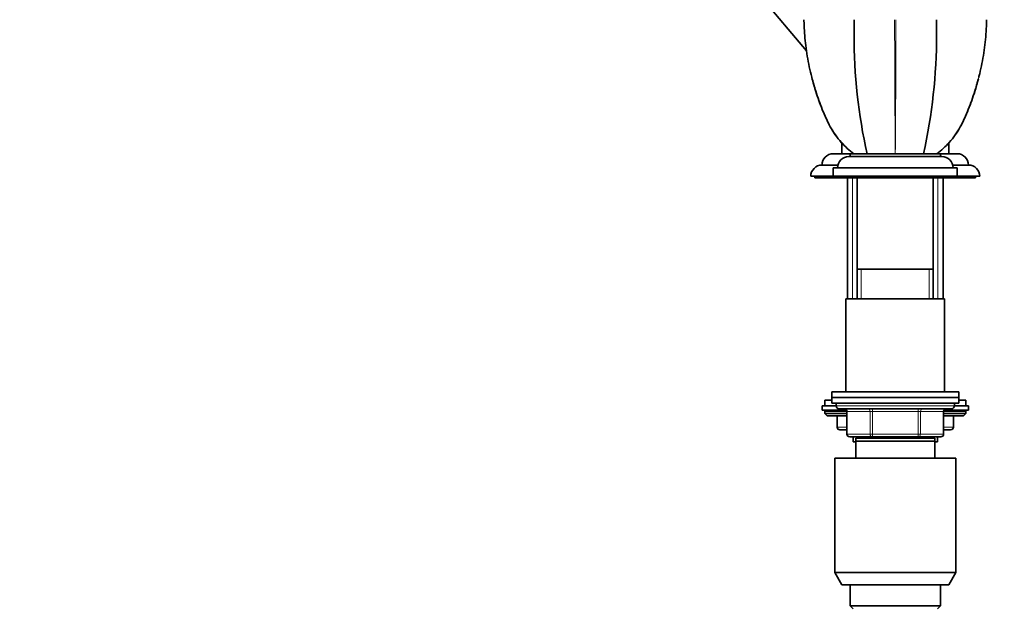
# Model space of a CAD drawing. Units: millimetres. Extents: x 0 to 1473, y 0 to 2764.
# Drawn here: x 0 to 349, y 1976 to 2184 of the extents above; entities that cross this region are included whole.
import ezdxf
from ezdxf import colors
from ezdxf.entities.mleader import LeaderData, LeaderLine
from ezdxf.math import Vec2, Vec3

# ---------------------------------------------------------------- set-up
doc = ezdxf.new("R2010")
doc.units = ezdxf.units.MM
doc.layers.add('DV7_Défaut', color=7, linetype='Continuous')
doc.layers.add('Défaut', color=7, linetype='Continuous')

# ---------------------------------------------------------------- blocks, each defined once
blk = doc.blocks.new('_DOT')
at = {"color": 0}
blk.add_line((0, 0), (-1, 0), dxfattribs=at)
at = {"color": 0, "const_width": 0.333}
blk.add_lwpolyline([(-0.1665, 0, 1), (0.1665, 0, 1)], format="xyb", close=True, dxfattribs=at)
blk = doc.blocks.new('SE6')
at = {"layer": 'DV7_Défaut', "color": 7, "linetype": 'Continuous', "lineweight": 35}
for p, q in [((206.01, 2260.39), (279.26, 2173.09)), ((291.75, 2140.59), (291.75, 2136.59)), ((329.75, 2136.59), (329.75, 2140.59)), ((294.75, 2136.59), (288.75, 2136.59)), ((294.25, 2135.59), (327.25, 2135.59)), ((294.75, 2136.59), (326.75, 2136.59)), ((294.75, 2136.59), (294.75, 2135.59)), ((332.75, 2136.59), (326.75, 2136.59)), ((326.75, 2135.59), (326.75, 2136.59)), ((290.38, 2132.59), (284.75, 2132.59)), ((336.75, 2132.59), (331.13, 2132.59)), ((288.75, 2128.59), (280.75, 2128.59)), ((282.25, 2128.59), (282.25, 2128.09)), ((288.75, 2131.59), (332.75, 2131.59)), ((288.75, 2131.59), (288.75, 2128.59)), ((288.75, 2128.59), (332.75, 2128.59)), ((290.25, 2128.59), (290.25, 2128.09)), ((331.25, 2128.09), (331.25, 2128.59)), ((332.75, 2128.59), (332.75, 2131.59)), ((340.75, 2128.59), (332.75, 2128.59)), ((339.25, 2128.09), (339.25, 2128.59)), ((290.25, 2128.09), (282.25, 2128.09)), ((290.25, 2128.09), (331.25, 2128.09)), ((293.75, 2128.09), (293.75, 2085.09)), ((297.25, 2128.09), (297.25, 2095.59)), ((324.25, 2095.59), (324.25, 2128.09)), ((327.75, 2085.09), (327.75, 2128.09)), ((339.25, 2128.09), (331.25, 2128.09)), ((297.25, 2095.59), (324.25, 2095.59)), ((324.25, 2095.59), (297.25, 2095.59)), ((297.25, 2095.59), (297.25, 2085.09)), ((324.25, 2085.09), (324.25, 2095.59)), ((328.25, 2085.09), (293.25, 2085.09)), ((293.25, 2085.09), (293.25, 2052.09)), ((328.25, 2052.09), (328.25, 2085.09)), ((333.25, 2052.09), (288.25, 2052.09)), ((288.25, 2052.09), (288.25, 2050.09)), ((333.25, 2050.09), (333.25, 2052.09)), ((285.75, 2049.09), (288.25, 2049.09)), ((285.75, 2049.09), (285.75, 2047.09)), ((333.25, 2050.09), (288.25, 2050.09)), ((288.25, 2050.09), (288.25, 2048.09)), ((333.25, 2050.09), (288.25, 2050.09)), ((333.25, 2048.09), (288.25, 2048.09)), ((289.75, 2048.09), (289.75, 2047.09)), ((331.75, 2047.09), (331.75, 2048.09)), ((333.25, 2048.09), (333.25, 2050.09)), ((333.25, 2049.09), (335.75, 2049.09)), ((335.75, 2047.09), (335.75, 2049.09)), ((289.75, 2047.09), (284.75, 2047.09)), ((284.75, 2047.09), (284.75, 2045.59)), ((293.45, 2045.59), (284.75, 2045.59)), ((285.75, 2045.09), (285.75, 2044.43)), ((285.75, 2044.43), (293.59, 2044.43)), ((285.75, 2044.43), (286.6, 2043.59)), ((290.75, 2046.09), (330.75, 2046.09)), ((293.59, 2045.09), (293.59, 2037.09)), ((327.92, 2037.09), (327.92, 2045.09)), ((327.92, 2044.43), (335.75, 2044.43)), ((336.75, 2045.59), (328.05, 2045.59)), ((336.75, 2047.09), (331.75, 2047.09)), ((334.91, 2043.59), (335.75, 2044.43)), ((335.75, 2044.43), (335.75, 2045.09)), ((336.75, 2045.59), (336.75, 2047.09)), ((286.6, 2043.59), (293.59, 2043.59)), ((290.12, 2043.59), (290.12, 2039.59)), ((327.92, 2043.59), (334.91, 2043.59)), ((331.38, 2039.59), (331.38, 2043.59)), ((293.59, 2038.59), (291.12, 2038.59)), ((330.38, 2038.59), (327.92, 2038.59)), ((302.67, 2036.09), (294.59, 2036.09)), ((295.75, 2036.09), (295.75, 2034.39)), ((296.75, 2034.39), (295.75, 2034.39)), ((324.75, 2035.59), (296.75, 2035.59)), ((296.75, 2034.59), (296.75, 2035.59)), ((324.75, 2034.59), (296.75, 2034.59)), ((296.75, 2028.59), (296.75, 2034.59)), ((297.25, 2036.09), (297.25, 2035.59)), ((318.84, 2036.09), (302.67, 2036.09)), ((326.92, 2036.09), (318.84, 2036.09)), ((324.25, 2035.59), (324.25, 2036.09)), ((324.75, 2035.59), (324.75, 2034.59)), ((324.75, 2034.59), (324.75, 2028.59)), ((325.75, 2034.39), (324.75, 2034.39)), ((325.75, 2034.39), (325.75, 2036.09)), ((332.25, 2028.59), (289.25, 2028.59)), ((289.25, 2028.59), (289.25, 1987.92)), ((332.25, 1987.92), (332.25, 2028.59)), ((332.25, 1987.92), (289.25, 1987.92)), ((289.25, 1987.92), (291.75, 1983.59)), ((329.75, 1983.59), (332.25, 1987.92)), ((329.75, 1983.59), (291.75, 1983.59)), ((294.75, 1983.59), (294.75, 1976.09)), ((326.75, 1976.09), (326.75, 1983.59)), ((326.75, 1976.09), (294.75, 1976.09)), ((294.75, 1976.09), (295.75, 1975.09)), ((325.75, 1975.09), (326.75, 1976.09))]:
    blk.add_line(p, q, dxfattribs=at)
at = {"layer": 'DV7_Défaut', "color": 7, "linetype": 'Continuous', "lineweight": 18}
for p, q in [((295.61, 2085.09), (295.61, 2128.09)), ((325.9, 2085.09), (325.9, 2128.09)), ((298.69, 2085.09), (298.69, 2095.59)), ((322.81, 2085.09), (322.81, 2095.59)), ((285.75, 2045.09), (293.59, 2045.09)), ((331.75, 2047.09), (289.75, 2047.09)), ((293.72, 2045.09), (293.59, 2045.09)), ((301.8, 2045.09), (293.72, 2045.09)), ((293.72, 2045.09), (293.72, 2037.09)), ((301.8, 2045.09), (302.67, 2045.09)), ((301.8, 2037.09), (301.8, 2045.09)), ((302.67, 2046.09), (302.67, 2045.09)), ((302.67, 2045.09), (302.67, 2037.09)), ((318.84, 2045.09), (302.67, 2045.09)), ((318.84, 2046.09), (318.84, 2045.09)), ((318.84, 2045.09), (319.7, 2045.09)), ((318.84, 2037.09), (318.84, 2045.09)), ((319.7, 2045.09), (319.7, 2037.09)), ((327.78, 2045.09), (319.7, 2045.09)), ((327.78, 2045.09), (327.92, 2045.09)), ((327.78, 2037.09), (327.78, 2045.09)), ((327.92, 2045.09), (335.75, 2045.09)), ((290.26, 2043.59), (290.26, 2039.59)), ((331.25, 2039.59), (331.25, 2043.59)), ((290.26, 2039.59), (290.12, 2039.59)), ((290.26, 2039.59), (293.59, 2039.59)), ((327.92, 2039.59), (331.25, 2039.59)), ((331.25, 2039.59), (331.38, 2039.59)), ((293.72, 2037.09), (293.59, 2037.09)), ((293.72, 2037.09), (301.8, 2037.09)), ((298.69, 2035.59), (298.69, 2036.09)), ((301.8, 2037.09), (302.67, 2037.09)), ((302.67, 2037.09), (318.84, 2037.09)), ((302.67, 2037.09), (302.67, 2036.09)), ((318.84, 2037.09), (319.7, 2037.09)), ((318.84, 2036.09), (318.84, 2037.09)), ((319.7, 2037.09), (327.78, 2037.09)), ((322.81, 2035.59), (322.81, 2036.09)), ((327.92, 2037.09), (327.78, 2037.09))]:
    blk.add_line(p, q, dxfattribs=at)
at = {"layer": 'DV7_Défaut', "color": 7, "linetype": 'Continuous', "lineweight": 35}
for centre, radius, start, end in [((-2252.26, 2180.07), 2548.37, 359.97314, 0.09251), ((2497.03, 2180.07), 2171.64, 179.89145, 180.03152), ((489.9, 2178.68), 193.78, 179.9398, 192.5453), ((131.61, 2178.68), 193.78, 347.4551, 0.0602), ((288.75, 2132.59), 4, 90, 180), ((294.25, 2131.59), 4, 90, 180), ((327.25, 2131.59), 4, 0, 90), ((332.75, 2132.59), 4, 0, 90), ((284.75, 2128.59), 4, 90, 180), ((336.75, 2128.59), 4, 0, 90), ((286.25, 2045.09), 0.5, 90, 180), ((290.75, 2047.09), 1, 180, 270), ((292.59, 2045.09), 1, 0, 90), ((328.92, 2045.09), 1, 90, 180), ((330.75, 2047.09), 1, 270, 0), ((335.25, 2045.09), 0.5, 0, 90), ((291.12, 2039.59), 1, 180, 270), ((330.38, 2039.59), 1, 270, 0), ((294.59, 2037.09), 1, 180, 270), ((326.92, 2037.09), 1, 270, 0)]:
    blk.add_arc(centre, radius, start, end, dxfattribs=at)
at = {"layer": 'DV7_Défaut', "color": 7, "linetype": 'Continuous', "lineweight": 18}
for centre, radius, start, end in [((6578.89, 2189.85), 6268.37, 180.05178, 180.486874), ((-5937.21, 2189.73), 6248.19, 359.512644, 359.949145)]:
    blk.add_arc(centre, radius, start, end, dxfattribs=at)
for centre, major_axis, start_param, end_param in [((292.86, 2045.09), (0, -1), 1.570796, 3.141593), ((300.94, 2045.09), (0, -1), 1.570796, 3.141593), ((320.57, 2045.09), (0, 1), 0, 1.570796), ((328.65, 2045.09), (0, 1), 0, 1.570796), ((291.12, 2039.59), (0, -1), 4.712389, 6.283185), ((330.38, 2039.59), (0, 1), 3.141593, 4.712389), ((294.59, 2037.09), (0, 1), 1.570796, 3.141593), ((302.67, 2037.09), (0, 1), 1.570796, 3.141593), ((318.84, 2037.09), (0, -1), 0, 1.570796), ((326.92, 2037.09), (0, -1), 0, 1.570796)]:
    blk.add_ellipse(centre, major_axis=major_axis, ratio=0.866025, start_param=start_param, end_param=end_param, dxfattribs=at)
at = {"layer": 'DV7_Défaut', "color": 7, "linetype": 'Continuous', "lineweight": 35}
for points, knots in [([(278.34, 2184.19), (278.35, 2183.46), (278.4, 2181.67), (278.59, 2178.53), (278.97, 2174.94), (279.5, 2171.23), (280.21, 2167.52), (280.78, 2164.9), (281.11, 2163.71), (281.12, 2163.66)], [0, 0, 0, 0, 0.105579, 0.272769, 0.444767, 0.628166, 0.811155, 0.994215, 1, 1, 1, 1]), ([(340.36, 2163.64), (340.49, 2164.14), (340.91, 2165.71), (341.54, 2168.72), (342.19, 2172.43), (342.69, 2176.23), (343.02, 2179.95), (343.14, 2182.69), (343.17, 2184.02), (343.17, 2184.19)], [0, 0, 0, 0, 0.067541, 0.248919, 0.43186, 0.615117, 0.799146, 0.974594, 1, 1, 1, 1]), ([(281.15, 2163.67), (281.56, 2162.03), (282.02, 2160.41), (283.21, 2156.62), (283.98, 2154.47), (285.26, 2151.29), (285.71, 2150.24), (286.64, 2148.16), (287.12, 2147.13), (288.77, 2144.17), (290.07, 2142.33), (292.93, 2139.15), (294.44, 2137.78), (296.06, 2136.59)], [0, 0, 0, 0, 0.161091, 0.161091, 0.377579, 0.377579, 0.485823, 0.485823, 0.594067, 0.594067, 0.810556, 0.810556, 1, 1, 1, 1]), ([(325.45, 2136.59), (327.07, 2137.78), (328.57, 2139.14), (331.42, 2142.31), (332.73, 2144.15), (334.37, 2147.1), (334.85, 2148.13), (335.78, 2150.2), (336.23, 2151.25), (337.5, 2154.42), (338.27, 2156.56), (339.42, 2160.21), (339.85, 2161.7), (340.24, 2163.2)], [0, 0, 0, 0, 0.19213, 0.19213, 0.411595, 0.411595, 0.521328, 0.521328, 0.631061, 0.631061, 0.850526, 0.850526, 1, 1, 1, 1]), ([(296.06, 2136.59), (294.44, 2137.78), (292.94, 2139.14), (290.08, 2142.31), (288.78, 2144.15), (287.14, 2147.1), (286.66, 2148.13), (285.72, 2150.2), (285.28, 2151.25), (284, 2154.42), (283.23, 2156.56), (282.13, 2160.07), (281.74, 2161.41), (281.38, 2162.77)], [0, 0, 0, 0, 0.1949323, 0.1949323, 0.4175989, 0.4175989, 0.5289321, 0.5289321, 0.6402654, 0.6402654, 0.8629319, 0.8629319, 1, 1, 1, 1]), ([(340.14, 2162.83), (339.78, 2161.48), (339.4, 2160.13), (338.29, 2156.62), (337.52, 2154.47), (336.25, 2151.29), (335.8, 2150.24), (334.87, 2148.16), (334.38, 2147.13), (332.74, 2144.17), (331.44, 2142.33), (328.58, 2139.15), (327.06, 2137.78), (325.45, 2136.59)], [0, 0, 0, 0, 0.137424, 0.137424, 0.36002, 0.36002, 0.471318, 0.471318, 0.582616, 0.582616, 0.805211, 0.805211, 1, 1, 1, 1])]:
    blk.add_open_spline(points, degree=3, knots=knots, dxfattribs=at)
at = {"layer": 'DV7_Défaut', "color": 7, "linetype": 'Continuous', "lineweight": 18}
for points, knots in [([(278.37, 2184.19), (278.46, 2180.09), (278.82, 2176.02), (279.89, 2169.21), (280.45, 2166.43), (281.15, 2163.67)], [0, 0, 0, 0, 0.588472, 0.588472, 1, 1, 1, 1]), ([(340.24, 2163.2), (340.99, 2166.11), (341.6, 2169.05), (342.69, 2176.03), (343.05, 2180.1), (343.14, 2184.19)], [0, 0, 0, 0, 0.4234946, 0.4234946, 1, 1, 1, 1])]:
    blk.add_open_spline(points, degree=3, knots=knots, dxfattribs=at)

msp = doc.modelspace()

# ---------------------------------------------------------------- block references
at = {"layer": 'Défaut'}
msp.add_blockref('SE6', (0, 0), dxfattribs=at)

# ---------------------------------------------------------------- leaders
at = {"layer": 'Défaut', "color": 7, "linetype": 'Continuous', "lineweight": 18}
ml = msp.add_multileader_mtext('Standard', dxfattribs=at)
ml.set_content('{\\pxsm0.9;\\fSolid Edge ISO|b1||i0||c0|p34;\\W1.;11/01/2022\\P}', color=256)
ml.set_leader_properties()
ml.set_arrow_properties(name='DOT')
ml.build(insert=Vec2(0, 0))
ml.multileader.update_dxf_attribs({"leader_type": 0, "dogleg_length": 0, "arrow_head_size": 12})
ctx = ml.context
ctx.base_point, ctx.char_height, ctx.arrow_head_size, ctx.landing_gap_size = Vec3(1385.1, 2756.8), 12, 12, 4.2
notes = []
notes.append((ctx, [(0, (0, 0, 0), (0, 0), (1, 0), 1, [])]))
ctx.mtext.insert = Vec3(1387.1, 2762.92)
ml = msp.add_multileader_mtext('Standard', dxfattribs=at)
ml.set_content('{\\pxsm0.9;\\fArial|b1||i0||c0|p34;\\W1.;6532/60A\\P}', color=256)
ml.set_leader_properties()
ml.set_arrow_properties(name='DOT')
ml.build(insert=Vec2(0, 0))
ml.multileader.update_dxf_attribs({"leader_type": 0, "dogleg_length": 0, "arrow_head_size": 12})
ctx = ml.context
ctx.base_point, ctx.char_height, ctx.arrow_head_size, ctx.landing_gap_size = Vec3(53.55, 2735.56), 12, 12, 4.2
notes.append((ctx, [(0, (0, 0, 0), (0, 0), (1, 0), 1, [])]))
ctx.mtext.insert = Vec3(55.55, 2741.66)
for ctx, leaders in notes:
    for number, flags, end, landing, length, lines in leaders:
        leader = LeaderData()
        leader.index, (leader.has_last_leader_line, leader.has_dogleg_vector, leader.attachment_direction) = number, flags
        leader.last_leader_point, leader.dogleg_vector, leader.dogleg_length = Vec3(end), Vec3(landing), length
        for number, points, colour, breaks in lines:
            line = LeaderLine()
            line.index, line.vertices, line.color, line.breaks = number, Vec3.list(points), colors.encode_raw_color(colour), breaks
            leader.lines.append(line)
        ctx.leaders.append(leader)

doc.saveas('drawing.dxf')
